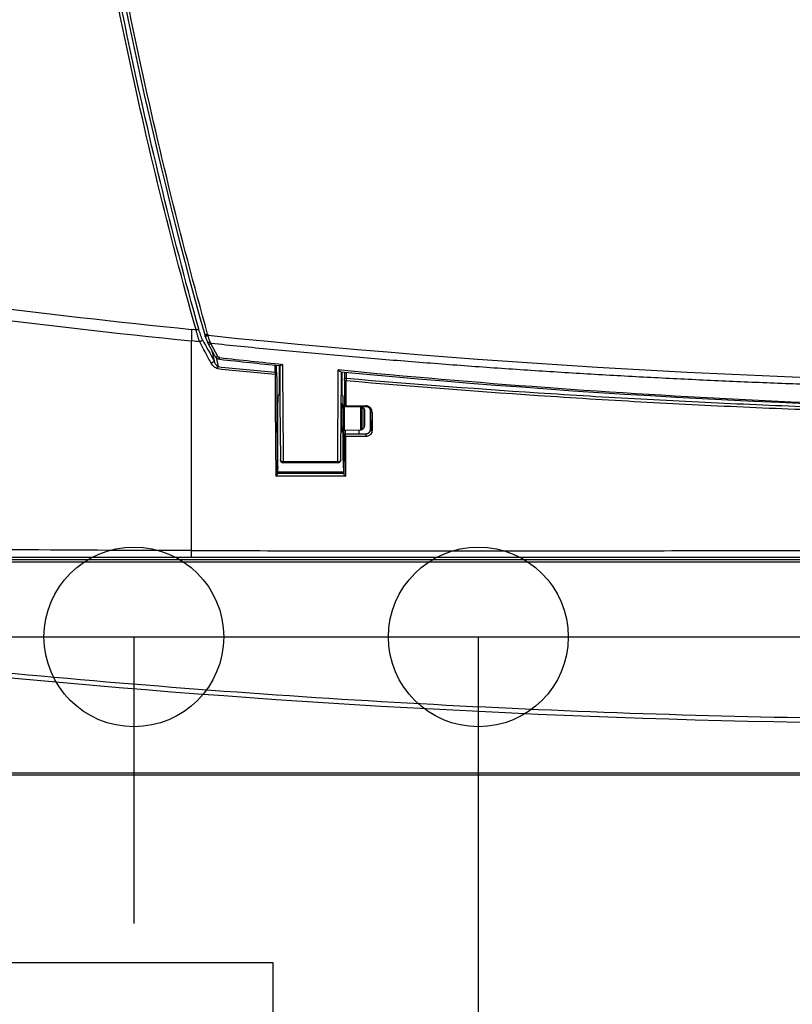
# Model space of a CAD drawing. Units: millimetres. Extents: x 421 to 1699, y -262 to 977.
# Drawn here: x 581 to 710, y -85 to 79 of the extents above; entities that cross this region are included whole.
import ezdxf

# ---------------------------------------------------------------- set-up
doc = ezdxf.new("R2010")
doc.units = ezdxf.units.MM
doc.header["$LTSCALE"] = 16.335
doc.layers.get('0').update_dxf_attribs({"linetype": 'CONTINUOUS'})
for name, color, linetype in [('DETTAGLI', 7, 'CONTINUOUS'), ('DIMENSIONI', 7, 'CONTINUOUS'), ('GEOM', 7, 'CONTINUOUS')]:
    doc.layers.add(name, color=color, linetype=linetype)
doc.styles.get("Standard").update_dxf_attribs({"font": 'arial.ttf'})
doc.dimstyles.new('DIMSTYLE_2', dxfattribs={"dimtxt": 15, "dimasz": 8, "dimexe": 2, "dimexo": 0, "dimgap": 3.75, "dimtad": 1, "dimdsep": 46, "dimtxsty": 'Standard', "dimblk": '_FILLED', "dimblk1": '_FILLED', "dimblk2": '_FILLED', "dimcen": 0.09, "dimazin": 2, "dimtp": 0.3, "dimtm": 0.3, "dimtfac": 1, "dimtofl": 0, "dimtmove": 0, "dimatfit": 3, "dimldrblk": '_FILLED', "dimfxl": 1, "dimtolj": 1, "dimarcsym": 0})
doc.dimstyles.new('DIMSTYLE_4', dxfattribs={"dimtxt": 15, "dimasz": 8, "dimexe": 2, "dimexo": 0, "dimgap": 3.75, "dimtad": 1, "dimdsep": 46, "dimtxsty": 'Standard', "dimblk": '_FILLED', "dimblk1": '_FILLED', "dimblk2": '_FILLED', "dimcen": 0.09, "dimazin": 2, "dimtp": 0.8, "dimtm": 0.8, "dimtfac": 1, "dimtofl": 0, "dimtmove": 0, "dimatfit": 3, "dimldrblk": '_FILLED', "dimfxl": 1, "dimtolj": 1, "dimarcsym": 0})
doc.dimstyles.new('DIMSTYLE_8', dxfattribs={"dimtxt": 15, "dimasz": 8, "dimexe": 2, "dimexo": 0, "dimgap": 3.75, "dimtad": 1, "dimdsep": 46, "dimtxsty": 'Standard', "dimblk": '_FILLED', "dimblk1": '_FILLED', "dimblk2": '_FILLED', "dimcen": 0.09, "dimazin": 2, "dimtp": 0.2, "dimtm": 0.2, "dimtfac": 1, "dimtofl": 0, "dimtmove": 0, "dimatfit": 3, "dimldrblk": '_FILLED', "dimfxl": 1, "dimtolj": 1, "dimarcsym": 0})
doc.dimstyles.new('DIMSTYLE_9', dxfattribs={"dimtxt": 15, "dimasz": 8, "dimexe": 2, "dimexo": 0, "dimgap": 3.75, "dimtad": 1, "dimdec": 1, "dimdsep": 46, "dimtxsty": 'Standard', "dimblk": '_FILLED', "dimblk1": '_FILLED', "dimblk2": '_FILLED', "dimcen": 0.09, "dimazin": 2, "dimtp": 0.5, "dimtm": 0.5, "dimtfac": 1, "dimtdec": 1, "dimtofl": 0, "dimtmove": 0, "dimatfit": 3, "dimldrblk": '_FILLED', "dimfxl": 1, "dimtolj": 1, "dimarcsym": 0})

# ---------------------------------------------------------------- blocks, each defined once
blk = doc.blocks.new('_FILLED')
at = {"color": 0, "linetype": 'ByBlock'}
blk.add_solid([(0, 0), (-1, 0.25), (-1, -0.25)], dxfattribs=at)
blk = doc.blocks.new('*D4')
at = {"layer": 'DIMENSIONI', "color": 2, "linetype": 'Continuous', "transparency": 16777216}
for p, q in [((472.75, 235.46), (472.75, -261.85)), ((1072.75, 235.46), (1072.75, -261.85)), ((472.75, -259.85), (772.75, -259.85)), ((1072.75, -259.85), (772.75, -259.85))]:
    blk.add_line(p, q, dxfattribs=at)
at = {"layer": 'DIMENSIONI', "color": 2, "linetype": 'Continuous', "transparency": 16777216, "xscale": 8, "yscale": 8, "zscale": 8, "rotation": 180}
blk.add_blockref('_FILLED', (472.75, -259.85), dxfattribs=at)
at = {"layer": 'DIMENSIONI', "color": 2, "linetype": 'Continuous', "transparency": 16777216, "xscale": 8, "yscale": 8, "zscale": 8}
blk.add_blockref('_FILLED', (1072.75, -259.85), dxfattribs=at)
at = {"layer": 'DIMENSIONI', "color": 2, "linetype": 'Continuous', "transparency": 16777216, "insert": (772.75, -241.1), "char_height": 15, "width": 34.9628, "attachment_point": 2, "line_spacing_factor": 0.9}
blk.add_mtext('600', dxfattribs=at)
blk = doc.blocks.new('*D12')
at = {"layer": 'DIMENSIONI', "color": 2, "linetype": 'Continuous', "transparency": 16777216}
for p, q in [((1106.11, -23.64), (1106.11, -18.64)), ((1106.11, -18.64), (1106.11, -35.14)), ((546.08, -23.64), (1108.11, -23.64)), ((1106.11, -84.68), (1106.11, -35.14)), ((1049.74, -46.64), (1108.11, -46.64)), ((1106.11, -46.64), (1106.11, -84.68))]:
    blk.add_line(p, q, dxfattribs=at)
at = {"layer": 'DIMENSIONI', "color": 2, "linetype": 'Continuous', "transparency": 16777216, "xscale": 8, "yscale": 8, "zscale": 8}
for p, rotation in [((1106.11, -23.64), 270), ((1106.11, -46.64), 90)]:
    blk.add_blockref('_FILLED', p, dxfattribs=dict(at, rotation=rotation))
at = {"layer": 'DIMENSIONI', "color": 2, "linetype": 'Continuous', "transparency": 16777216, "insert": (1087.36, -61.37), "char_height": 15, "width": 23.3086, "attachment_point": 3, "rotation": 90, "line_spacing_factor": 0.9}
blk.add_mtext('25', dxfattribs=at)
blk = doc.blocks.new('*D20')
at = {"layer": 'DIMENSIONI', "color": 2, "linetype": 'Continuous', "transparency": 16777216}
for p, q in [((657.75, -23.64), (657.75, -151.12)), ((727.75, -23.64), (727.75, -151.12)), ((657.75, -149.12), (692.75, -149.12)), ((727.75, -149.12), (692.75, -149.12))]:
    blk.add_line(p, q, dxfattribs=at)
at = {"layer": 'DIMENSIONI', "color": 2, "linetype": 'Continuous', "transparency": 16777216, "xscale": 8, "yscale": 8, "zscale": 8, "rotation": 180}
blk.add_blockref('_FILLED', (657.75, -149.12), dxfattribs=at)
at = {"layer": 'DIMENSIONI', "color": 2, "linetype": 'Continuous', "transparency": 16777216, "xscale": 8, "yscale": 8, "zscale": 8}
blk.add_blockref('_FILLED', (727.75, -149.12), dxfattribs=at)
at = {"layer": 'DIMENSIONI', "color": 2, "linetype": 'Continuous', "transparency": 16777216, "insert": (692.75, -130.37), "char_height": 15, "width": 23.3086, "attachment_point": 2, "line_spacing_factor": 0.9}
blk.add_mtext('70', dxfattribs=at)
blk = doc.blocks.new('*D21')
at = {"layer": 'DIMENSIONI', "color": 2, "linetype": 'Continuous', "transparency": 16777216}
for p, q in [((542.75, -23.64), (542.75, -151.12)), ((657.75, -23.64), (657.75, -151.12)), ((542.75, -149.12), (600.25, -149.12)), ((657.75, -149.12), (600.25, -149.12))]:
    blk.add_line(p, q, dxfattribs=at)
at = {"layer": 'DIMENSIONI', "color": 2, "linetype": 'Continuous', "transparency": 16777216, "xscale": 8, "yscale": 8, "zscale": 8, "rotation": 180}
blk.add_blockref('_FILLED', (542.75, -149.12), dxfattribs=at)
at = {"layer": 'DIMENSIONI', "color": 2, "linetype": 'Continuous', "transparency": 16777216, "xscale": 8, "yscale": 8, "zscale": 8}
blk.add_blockref('_FILLED', (657.75, -149.12), dxfattribs=at)
at = {"layer": 'DIMENSIONI', "color": 2, "linetype": 'Continuous', "transparency": 16777216, "insert": (600.25, -130.37), "char_height": 15, "width": 34.9628, "attachment_point": 2, "line_spacing_factor": 0.9}
blk.add_mtext('115', dxfattribs=at)
blk = doc.blocks.new('*D22')
at = {"layer": 'DIMENSIONI', "color": 2, "linetype": 'Continuous', "transparency": 16777216}
for p, q in [((472.81, -7.68), (472.81, -227.14)), ((600.25, -23.64), (600.25, -71.46)), ((600.25, -156.17), (600.25, -227.14)), ((472.81, -225.14), (536.53, -225.14)), ((600.25, -225.14), (536.53, -225.14))]:
    blk.add_line(p, q, dxfattribs=at)
at = {"layer": 'DIMENSIONI', "color": 2, "linetype": 'Continuous', "transparency": 16777216, "xscale": 8, "yscale": 8, "zscale": 8, "rotation": 180}
blk.add_blockref('_FILLED', (472.81, -225.14), dxfattribs=at)
at = {"layer": 'DIMENSIONI', "color": 2, "linetype": 'Continuous', "transparency": 16777216, "xscale": 8, "yscale": 8, "zscale": 8}
blk.add_blockref('_FILLED', (600.25, -225.14), dxfattribs=at)
at = {"layer": 'DIMENSIONI', "color": 2, "linetype": 'Continuous', "transparency": 16777216, "insert": (536.53, -206.39), "char_height": 15, "width": 52.4164, "attachment_point": 2, "line_spacing_factor": 0.9}
blk.add_mtext('127.5', dxfattribs=at)

msp = doc.modelspace()

# ---------------------------------------------------------------- linework, layer by layer
at = {"layer": 'DETTAGLI', "color": 2, "linetype": 'Continuous'}
msp.add_lwpolyline([(579.479, -108.025), (623.531, -108.025), (623.531, -78.025), (579.479, -78.025), (579.479, -108.025)], dxfattribs=at)
at = {"layer": 'DETTAGLI', "color": 7, "linetype": 'Continuous'}
for centre in [(600.254, -23.643), (657.754, -23.643)]:
    msp.add_circle(centre, 15, dxfattribs=at)
at = {"layer": 'GEOM', "color": 9, "linetype": 'Continuous'}
for p, q in [((610.629, 27.604), (609.854, 27.683)), ((610.371, 27.63), (610.285, 27.639)), ((611.239, 25.617), (609.854, 25.757)), ((609.854, -10.332), (609.854, 25.757)), ((610.777, 25.664), (610.623, 25.679)), ((614.263, 23.164), (613.119, 25.32)), ((613.231, 24.303), (613.639, 22.412)), ((613.98, 22.97), (614.307, 21.459)), ((623.827, 20.54), (623.829, 21.707)), ((623.827, 20.54), (623.829, 21.707)), ((624.084, 20.497), (624.086, 21.681)), ((635.427, 20.561), (635.429, 19.432)), ((635.671, 20.538), (635.673, 19.478)), ((635.671, 20.538), (635.673, 19.478)), ((635.324, 15.006), (635.401, 15.084)), ((635.574, 14.756), (635.651, 14.834)), ((635.635, 14.931), (638.971, 14.931)), ((635.651, 14.834), (638.987, 14.836)), ((638.135, 10.901), (638.135, 14.808)), ((638.346, 10.99), (638.346, 14.809)), ((638.96, 14.809), (638.987, 14.836)), ((638.667, 14.499), (638.667, 11.315)), ((639.754, 14.01), (639.78, 14.035)), ((639.78, 14.035), (639.781, 11.013)), ((640.015, 13.88), (640.019, 10.851)), ((635.365, 9.967), (635.324, 10.007)), ((635.365, 9.968), (635.365, 9.967)), ((635.615, 10.217), (635.574, 10.257)), ((635.615, 10.217), (635.612, 10.217)), ((638.972, 10.215), (635.615, 10.217)), ((638.972, 10.215), (638.948, 10.239)), ((639.781, 11.013), (639.754, 11.039)), ((638.961, 9.799), (635.603, 9.803)), ((634.286, 5.562), (625.194, 5.569)), ((635.31, 3.601), (624.201, 3.605)), ((635.555, 3.174), (623.945, 3.183)), ((480.701, -10.332), (1064.808, -10.332))]:
    msp.add_line(p, q, dxfattribs=at)
at = {"layer": 'GEOM', "color": 7, "linetype": 'Continuous'}
for p, q in [((612.157, 26.519), (612.153, 26.534)), ((612.177, 26.459), (612.174, 26.467)), ((612.177, 26.459), (612.175, 26.466)), ((612.177, 26.459), (612.175, 26.466)), ((613.835, 23.168), (612.567, 25.553)), ((624.606, 21.627), (624.599, 21.628)), ((624.647, 21.623), (624.606, 21.627)), ((624.606, 21.623), (624.643, 15.381)), ((624.563, 21.357), (624.608, 21.357)), ((634.901, 19.895), (634.905, 20.61)), ((624.31, 16.554), (624.52, 16.764)), ((634.989, 16.764), (635.199, 16.554)), ((624.301, 5.801), (624.301, 15.554)), ((624.643, 15.381), (624.711, 5.903)), ((635.203, 15.025), (634.881, 15.349)), ((635.207, 15.025), (635.207, 15.554)), ((637.876, 14.808), (637.824, 14.756)), ((638.96, 14.809), (637.876, 14.808)), ((638.667, 14.499), (638.36, 14.809)), ((638.754, 14.288), (638.754, 11.526)), ((639.754, 11.039), (639.754, 14.01)), ((634.881, 10.464), (635.203, 10.789)), ((635.207, 5.839), (635.207, 10.789)), ((635.413, 10.878), (638.135, 10.901)), ((635.574, 10.257), (637.824, 10.257)), ((637.842, 10.24), (637.824, 10.257)), ((637.842, 10.24), (638.948, 10.239)), ((638.667, 11.315), (638.346, 10.99)), ((634.302, 5.407), (625.211, 5.407)), ((624.293, 4.807), (624.201, 3.605)), ((624.225, 3.907), (635.287, 3.907)), ((635.215, 4.846), (635.31, 3.601)), ((474.926, -11.143), (1070.583, -11.143)), ((1069.623, -10.793), (475.911, -10.793)), ((495.771, -46.643), (1049.738, -46.643))]:
    msp.add_line(p, q, dxfattribs=at)
for points in [[(634.801, 5.903), (634.811, 7.059), (634.901, 19.895)], [(634.881, 15.349), (634.875, 15.355), (634.872, 15.358)], [(635.322, 14.951), (635.304, 14.957), (635.287, 14.965), (635.271, 14.973), (635.255, 14.983), (635.24, 14.993), (635.225, 15.004), (635.212, 15.016), (635.203, 15.025)], [(634.837, 10.408), (634.839, 10.412), (634.845, 10.421), (634.851, 10.429), (634.858, 10.438), (634.865, 10.447), (634.873, 10.456), (634.881, 10.464)], [(635.203, 10.789), (635.212, 10.798), (635.225, 10.81), (635.24, 10.821), (635.255, 10.831), (635.271, 10.84), (635.287, 10.849), (635.304, 10.856), (635.322, 10.863), (635.34, 10.868), (635.358, 10.872), (635.377, 10.875), (635.396, 10.877), (635.413, 10.878)]]:
    msp.add_lwpolyline(points, dxfattribs=at)
for centre, radius, start, end in [((1349.748, 233.732), 766.149, 180.459952, 195.67388), ((617.865, 28.369), 6, 195.67369, 197.81663), ((617.862, 28.368), 5.997, 197.81657, 198.49855), ((617.87, 28.371), 6.006, 198.57058, 199.11464), ((617.868, 28.37), 6.003, 198.57062, 199.11491), ((617.866, 28.37), 6.001, 199.11464, 199.31948), ((617.859, 28.367), 5.994, 199.31949, 199.77033), ((617.863, 28.369), 5.998, 199.77034, 200.47731), ((617.867, 28.37), 6.002, 199.9817, 201.48513), ((617.864, 28.369), 5.999, 200.6361, 201.27009), ((617.86, 28.368), 5.995, 201.27019, 201.96018), ((617.864, 28.369), 6, 201.48571, 201.96061), ((617.867, 28.37), 6.003, 201.96059, 202.55669), ((617.86, 28.367), 5.994, 202.01539, 202.36508), ((617.865, 28.369), 6, 202.3646, 207.2346), ((617.867, 28.37), 6.002, 207.23447, 207.99995), ((614.692, 23.713), 1.031, 261.47177, 263.29901), ((614.696, 23.773), 1.091, 263.42025, 263.80184), ((772.765, 1469.535), 1455.468, 263.760526, 264.157184), ((772.754, 1469.369), 1455.302, 264.560849, 275.439151), ((638.454, 14.288), 0.3, 0, 44.75), ((638.454, 11.526), 0.3, 315.25, 360), ((635.574, 10.007), 0.25, 90.01724, 179.98692), ((635.615, 9.967), 0.25, 90.63757, 138.34136), ((638.133, 11.201), 0.3, 270.5, 315.25), ((625.211, 5.907), 0.5, 179.99928, 269.99854), ((634.301, 5.907), 0.5, 270.00144, 359.53204)]:
    msp.add_arc(centre, radius, start, end, dxfattribs=at)
at = {"layer": 'GEOM', "color": 9, "linetype": 'Continuous'}
for centre, radius, start, end in [((769.199, 1590.567), 1570.986, 261.455455, 264.17851), ((769.162, 1590.277), 1572.61, 261.395283, 264.185881), ((617.82, 28.37), 5.449, 195.6779, 197.96977), ((772.754, 1589.407), 1570.9, 264.14983, 275.85017), ((896.424, 177.42), 322.482, 208.01208, 208.72908), ((626.059, 31.684), 14.415, 204.97369, 206.19555), ((770.544, 1590.397), 1576.698, 264.313156, 264.660718), ((773.469, 1447.902), 1433.762, 263.637398, 264.058485), ((771.094, 1557.718), 1544.571, 264.172817, 264.528295), ((6997.251, 61.473), 6373.572, 180.3711628, 180.5240157), ((651.112, 20.455), 27.028, 179.91003, 180.28751), ((6208.474, 50.338), 5584.47, 180.307997, 180.480154), ((-4078.046, 36.974), 4712.437, 359.618076, 359.804614), ((611.164, 19.382), 24.265, 359.66556, 0.11726), ((662.876, 18.211), 27.232, 177.33249, 178.13561), ((635.651, 15.084), 0.25, 180.00527, 269.99473), ((635.615, 9.966), 0.251, 138.34136, 152.69496), ((624.945, 5.905), 0.235, 180.45657, 182.19492), ((743.654, 1711.886), 1750.055, 261.779788, 270.952759)]:
    msp.add_arc(centre, radius, start, end, dxfattribs=at)
at = {"layer": 'GEOM', "color": 7, "linetype": 'Continuous'}
for centre, major_axis, start_param, end_param in [((624.519, 21.764), (0, 5), 3.1503193, 4.6858885), ((634.989, 21.764), (0, 5), -4.4787, -3.1503193), ((624.31, 15.554), (0, 1), 0.0087266, 1.5707963), ((635.199, 15.554), (0, 1), -1.5707963, -0.0087266), ((637.823, 12.507), (0, 2.25), -3.9159451, -3.161197), ((624.292, 5.801), (0, 1), -3.0281142, -1.5707876), ((635.216, 5.839), (0, 1), 1.5707877, 3.028175)]:
    msp.add_ellipse(centre, major_axis=major_axis, ratio=0.0087269, start_param=start_param, end_param=end_param, dxfattribs=at)
at = {"layer": 'GEOM', "color": 9, "linetype": 'Continuous'}
for points, knots in [([(610.629, 27.604), (608.358, 35.74), (604.085, 52.088), (596.626, 85.045), (590.807, 118.358), (586.654, 151.895), (584.374, 177.142), (583.169, 198.233), (582.628, 215.122), (582.5, 223.57), (582.471, 227.794)], [0, 0, 0, 0, 0.1249883, 0.2499814, 0.4999486, 0.6249562, 0.7499674, 0.8749811, 0.9374906, 1, 1, 1, 1]), ([(611.094, 27.728), (608.826, 35.859), (604.558, 52.198), (597.108, 85.136), (591.293, 118.429), (587.141, 151.945), (584.858, 177.176), (583.648, 198.254), (583.102, 215.132), (582.97, 223.575), (582.939, 227.797)], [0, 0, 0, 0, 0.1249878, 0.2499806, 0.4999478, 0.6249555, 0.7499671, 0.874981, 0.9374905, 1, 1, 1, 1]), ([(612.573, 26.897), (607.997, 43.203), (601.941, 67.902), (595.521, 101.169), (591.536, 126.27), (588.387, 151.49), (586.461, 172.583), (585.342, 189.488), (584.713, 202.18), (584.293, 214.88), (584.154, 223.351), (584.122, 227.586)], [0, 0, 0, 0, 0.2499467, 0.3749443, 0.4999468, 0.6249536, 0.7499639, 0.8124723, 0.8749812, 0.9374904, 1, 1, 1, 1]), ([(609.854, 27.683), (609.852, 27.519), (609.848, 26.877), (609.854, 26.235), (609.854, 25.757)], [0, 0, 0, 0, 0.2557777, 1, 1, 1, 1]), ([(610.629, 27.604), (610.719, 27.629), (610.874, 27.672), (611.029, 27.713), (611.094, 27.728)], [0, 0, 0, 0, 0.5822495, 1, 1, 1, 1]), ([(611.239, 25.617), (611.208, 25.694), (611.15, 25.851), (611.068, 26.092), (610.989, 26.339), (610.888, 26.673), (610.769, 27.096), (610.675, 27.434), (610.629, 27.604)], [0, 0, 0, 0, 0.1193397, 0.2421145, 0.3669586, 0.4929556, 0.7463249, 1, 1, 1, 1]), ([(611.721, 25.963), (611.65, 26.098), (611.522, 26.38), (611.363, 26.819), (611.223, 27.271), (611.137, 27.575), (611.094, 27.728)], [0, 0, 0, 0, 0.243307, 0.4941411, 0.7469697, 1, 1, 1, 1]), ([(612.088, 26.748), (612.088, 26.749), (612.089, 26.749), (612.09, 26.75), (612.093, 26.752), (612.099, 26.754), (612.109, 26.758), (612.125, 26.763), (612.144, 26.77), (612.168, 26.778), (612.196, 26.786), (612.24, 26.8), (612.303, 26.819), (612.387, 26.843), (612.478, 26.87), (612.541, 26.888), (612.573, 26.897)], [0, 0, 0, 0, 0.0016103, 0.0053108, 0.0112904, 0.019575, 0.0430333, 0.075512, 0.1167549, 0.1663968, 0.224021, 0.2891161, 0.4394207, 0.6120954, 0.801144, 1, 1, 1, 1]), ([(612.157, 26.519), (612.157, 26.519), (612.158, 26.52), (612.161, 26.522), (612.167, 26.525), (612.178, 26.53), (612.193, 26.536), (612.213, 26.543), (612.236, 26.552), (612.264, 26.562), (612.308, 26.578), (612.37, 26.599), (612.452, 26.627), (612.542, 26.657), (612.604, 26.678), (612.637, 26.688)], [0, 0, 0, 0, 0.0017185, 0.005467, 0.0197752, 0.043261, 0.075757, 0.1170105, 0.1666576, 0.2242823, 0.289373, 0.4396532, 0.6122799, 0.8012525, 1, 1, 1, 1]), ([(612.992, 25.598), (612.913, 25.769), (612.774, 26.127), (612.677, 26.498), (612.637, 26.688)], [0, 0, 0, 0, 0.4924087, 1, 1, 1, 1]), ([(611.239, 25.617), (611.291, 25.637), (611.392, 25.685), (611.53, 25.77), (611.642, 25.861), (611.701, 25.929), (611.721, 25.963)], [0, 0, 0, 0, 0.2797354, 0.5571186, 0.8045839, 1, 1, 1, 1]), ([(613.155, 22.039), (612.995, 22.334), (612.351, 23.524), (611.713, 24.717), (611.239, 25.617)], [0, 0, 0, 0, 0.2480931, 1, 1, 1, 1]), ([(612.567, 25.553), (612.571, 25.544), (612.586, 25.529), (612.619, 25.517), (612.662, 25.513), (612.714, 25.516), (612.775, 25.526), (612.87, 25.551), (612.943, 25.577), (612.992, 25.598)], [0, 0, 0, 0, 0.061186, 0.1355909, 0.2301067, 0.3466776, 0.4846043, 0.6416822, 1, 1, 1, 1]), ([(612.698, 25.306), (612.703, 25.297), (612.718, 25.28), (612.752, 25.263), (612.795, 25.255), (612.847, 25.253), (612.907, 25.26), (613, 25.278), (613.071, 25.302), (613.119, 25.32)], [0, 0, 0, 0, 0.0698145, 0.150085, 0.2471583, 0.3634645, 0.4989478, 0.652027, 1, 1, 1, 1]), ([(613.835, 23.168), (613.84, 23.158), (613.856, 23.139), (613.891, 23.119), (613.936, 23.108), (614.011, 23.103), (614.124, 23.118), (614.215, 23.146), (614.263, 23.164)], [0, 0, 0, 0, 0.0751309, 0.1592836, 0.2583515, 0.3748988, 0.65939, 1, 1, 1, 1]), ([(614.579, 22.971), (614.515, 22.979), (614.391, 23.019), (614.292, 23.11), (614.263, 23.164)], [0, 0, 0, 0, 0.5114895, 1, 1, 1, 1]), ([(614.276, 21.129), (614.026, 21.154), (613.73, 21.329), (613.467, 21.593), (613.311, 21.78), (613.213, 21.934), (613.155, 22.039)], [0, 0, 0, 0, 0.5087389, 0.6337301, 0.7571859, 1, 1, 1, 1]), ([(613.639, 22.412), (613.631, 22.395), (613.611, 22.36), (613.553, 22.288), (613.455, 22.2), (613.315, 22.109), (613.21, 22.06), (613.156, 22.039)], [0, 0, 0, 0, 0.0903073, 0.1953267, 0.4423635, 0.7199941, 1, 1, 1, 1]), ([(614.306, 21.459), (614.26, 21.477), (614.175, 21.532), (614.069, 21.638), (613.977, 21.755), (613.868, 21.92), (613.751, 22.138), (613.674, 22.32), (613.639, 22.412)], [0, 0, 0, 0, 0.1252816, 0.2509309, 0.37637, 0.5015525, 0.7511433, 1, 1, 1, 1]), ([(614.276, 21.129), (614.278, 21.155), (614.286, 21.265), (614.297, 21.375), (614.306, 21.459)], [0, 0, 0, 0, 0.23408, 1, 1, 1, 1]), ([(614.565, 22.734), (614.565, 22.743), (614.565, 22.771), (614.567, 22.82), (614.571, 22.86), (614.573, 22.882)], [0, 0, 0, 0, 0.1899401, 0.5530377, 1, 1, 1, 1]), ([(614.571, 22.689), (614.57, 22.689), (614.568, 22.694), (614.567, 22.702), (614.565, 22.717), (614.565, 22.728), (614.565, 22.734)], [0, 0, 0, 0, 0.0875138, 0.2782581, 0.5826677, 1, 1, 1, 1]), ([(614.57, 22.778), (614.57, 22.786), (614.571, 22.82), (614.573, 22.855), (614.575, 22.882)], [0, 0, 0, 0, 0.218732, 1, 1, 1, 1]), ([(614.57, 22.733), (614.57, 22.737), (614.57, 22.752), (614.57, 22.766), (614.57, 22.778)], [0, 0, 0, 0, 0.2198465, 1, 1, 1, 1]), ([(614.578, 22.688), (614.576, 22.689), (614.574, 22.693), (614.572, 22.702), (614.571, 22.716), (614.57, 22.727), (614.57, 22.733)], [0, 0, 0, 0, 0.0907861, 0.2818471, 0.5850075, 1, 1, 1, 1]), ([(614.573, 22.882), (614.573, 22.889), (614.574, 22.919), (614.576, 22.949), (614.578, 22.971)], [0, 0, 0, 0, 0.237235, 1, 1, 1, 1]), ([(625.055, 21.842), (625.066, 20.413), (625.108, 14.989), (625.156, 9.564), (625.194, 5.569)], [0, 0, 0, 0, 0.2633765, 1, 1, 1, 1]), ([(623.827, 20.54), (623.825, 20.51), (623.82, 20.391), (623.815, 20.273), (623.812, 20.185)], [0, 0, 0, 0, 0.2596863, 1, 1, 1, 1]), ([(623.812, 20.185), (623.846, 20.184), (623.912, 20.188), (623.988, 20.211), (624.037, 20.239), (624.063, 20.263), (624.08, 20.29), (624.085, 20.309), (624.085, 20.319)], [0, 0, 0, 0, 0.3100914, 0.592106, 0.7140744, 0.8211253, 0.9147792, 1, 1, 1, 1]), ([(623.827, 20.54), (623.86, 20.54), (623.92, 20.539), (623.999, 20.531), (624.052, 20.519), (624.078, 20.508), (624.084, 20.5), (624.084, 20.497)], [0, 0, 0, 0, 0.3656679, 0.6803425, 0.8979787, 0.9621677, 1, 1, 1, 1]), ([(911.145, 20.904), (888.159, 18.663), (842.062, 15.296), (772.754, 13.616), (703.447, 15.296), (657.35, 18.663), (634.363, 20.904)], [0, 0, 0, 0, 0.2499565, 0.5, 0.7500435, 1, 1, 1, 1]), ([(635.428, 19.241), (635.426, 18.89), (635.417, 17.504), (635.408, 16.119), (635.401, 15.084)], [0, 0, 0, 0, 0.2530659, 1, 1, 1, 1]), ([(635.658, 19.097), (635.628, 19.098), (635.571, 19.107), (635.507, 19.133), (635.467, 19.163), (635.445, 19.187), (635.432, 19.213), (635.428, 19.232), (635.428, 19.241)], [0, 0, 0, 0, 0.3066357, 0.581301, 0.701656, 0.8099419, 0.908032, 1, 1, 1, 1]), ([(635.673, 19.478), (635.642, 19.478), (635.584, 19.476), (635.516, 19.468), (635.472, 19.458), (635.45, 19.451), (635.435, 19.443), (635.429, 19.435), (635.429, 19.432)], [0, 0, 0, 0, 0.367131, 0.6795092, 0.8014849, 0.8954263, 0.9600156, 1, 1, 1, 1]), ([(635.658, 19.097), (635.656, 18.745), (635.649, 17.357), (635.641, 15.968), (635.635, 14.931)], [0, 0, 0, 0, 0.2530667, 1, 1, 1, 1]), ([(909.851, 19.097), (898.459, 18.094), (881.353, 16.778), (858.518, 15.405), (841.379, 14.56), (824.23, 13.906), (807.075, 13.443), (789.916, 13.163), (772.754, 13.067), (755.593, 13.163), (738.434, 13.443), (721.279, 13.906), (704.13, 14.56), (686.99, 15.405), (664.156, 16.778), (647.049, 18.094), (635.658, 19.097)], [0, 0, 0, 0, 0.1249604, 0.1874608, 0.2499667, 0.3124747, 0.3749831, 0.4374916, 0.5, 0.5625084, 0.6250169, 0.6875253, 0.7500333, 0.8125392, 0.8750396, 1, 1, 1, 1]), ([(909.836, 19.478), (898.444, 18.5), (881.339, 17.217), (858.506, 15.875), (841.369, 15.049), (824.222, 14.409), (807.069, 13.955), (789.913, 13.681), (772.754, 13.586), (755.596, 13.681), (738.439, 13.955), (721.287, 14.409), (704.14, 15.049), (687.002, 15.875), (664.17, 17.217), (647.064, 18.5), (635.673, 19.478)], [0, 0, 0, 0, 0.1249579, 0.1874579, 0.2499641, 0.3124726, 0.3749817, 0.4374908, 0.5, 0.5625092, 0.6250183, 0.6875274, 0.7500359, 0.8125421, 0.8750421, 1, 1, 1, 1]), ([(634.881, 15.349), (634.881, 15.349), (634.881, 15.347), (634.882, 15.345), (634.882, 15.341), (634.883, 15.332), (634.884, 15.318), (634.885, 15.297), (634.886, 15.27), (634.887, 15.237), (634.888, 15.199), (634.89, 15.137), (634.891, 15.047), (634.893, 14.924), (634.895, 14.781), (634.896, 14.621), (634.898, 14.444), (634.9, 14.181), (634.901, 13.825), (634.903, 13.375), (634.903, 13.065), (634.903, 12.907)], [0, 0, 0, 0, 0.0005668, 0.001705, 0.0034304, 0.0057453, 0.012142, 0.0208869, 0.0319602, 0.0453363, 0.0609847, 0.078867, 0.1211624, 0.1718206, 0.2303602, 0.2962241, 0.3687859, 0.4473559, 0.6194779, 0.8060539, 1, 1, 1, 1]), ([(635.224, 12.907), (635.224, 13.044), (635.224, 13.312), (635.223, 13.702), (635.221, 14.01), (635.219, 14.239), (635.218, 14.392), (635.216, 14.531), (635.215, 14.655), (635.213, 14.762), (635.211, 14.84), (635.21, 14.894), (635.209, 14.927), (635.208, 14.955), (635.207, 14.979), (635.206, 14.997), (635.205, 15.011), (635.204, 15.019), (635.203, 15.023), (635.203, 15.024), (635.203, 15.025)], [0, 0, 0, 0, 0.1937171, 0.3801126, 0.5521293, 0.6306781, 0.7032362, 0.7691108, 0.8276756, 0.8783749, 0.9207271, 0.938644, 0.9543308, 0.96775, 0.9788698, 0.9876663, 0.994119, 0.9982204, 0.9993936, 1, 1, 1, 1]), ([(635.319, 14.952), (635.319, 14.961), (635.32, 14.975), (635.321, 14.992), (635.322, 15.001), (635.322, 15.004), (635.323, 15.006), (635.323, 15.007), (635.324, 15.007), (635.324, 15.006)], [0, 0, 0, 0, 0.4637427, 0.7821056, 0.8865286, 0.9545152, 0.9750292, 0.9869633, 1, 1, 1, 1]), ([(635.635, 14.931), (635.605, 14.933), (635.547, 14.941), (635.471, 14.973), (635.424, 15.015), (635.405, 15.054), (635.401, 15.074), (635.401, 15.084)], [0, 0, 0, 0, 0.3013395, 0.5739713, 0.8037719, 0.9044505, 1, 1, 1, 1]), ([(635.436, 12.907), (635.436, 13.039), (635.435, 13.298), (635.434, 13.673), (635.432, 13.97), (635.43, 14.19), (635.429, 14.337), (635.427, 14.47), (635.426, 14.588), (635.424, 14.691), (635.422, 14.765), (635.42, 14.816), (635.419, 14.847), (635.418, 14.874), (635.417, 14.895), (635.416, 14.912), (635.415, 14.924), (635.415, 14.93), (635.414, 14.933), (635.414, 14.935), (635.413, 14.936), (635.413, 14.936)], [0, 0, 0, 0, 0.1949519, 0.3824379, 0.5552657, 0.6340775, 0.7067865, 0.7726891, 0.8311509, 0.8816097, 0.9235804, 0.9412529, 0.9566601, 0.969764, 0.9805341, 0.9889469, 0.9949836, 0.9971095, 0.9986423, 0.9995895, 1, 1, 1, 1]), ([(635.651, 14.834), (635.65, 14.834), (635.648, 14.836), (635.645, 14.845), (635.641, 14.864), (635.638, 14.894), (635.636, 14.917), (635.635, 14.931)], [0, 0, 0, 0, 0.0305035, 0.0852751, 0.2830476, 0.5927545, 1, 1, 1, 1]), ([(640.015, 13.88), (640.015, 14.001), (639.971, 14.254), (639.805, 14.537), (639.606, 14.725), (639.418, 14.84), (639.202, 14.914), (639.048, 14.931), (638.971, 14.931)], [0, 0, 0, 0, 0.2223797, 0.4586931, 0.5858628, 0.7195404, 0.8586315, 1, 1, 1, 1]), ([(638.971, 14.931), (638.972, 14.918), (638.973, 14.895), (638.977, 14.865), (638.981, 14.847), (638.984, 14.839), (638.986, 14.836), (638.987, 14.836)], [0, 0, 0, 0, 0.4077336, 0.7174388, 0.9151252, 0.970328, 1, 1, 1, 1]), ([(638.987, 14.836), (639.05, 14.836), (639.174, 14.821), (639.345, 14.758), (639.489, 14.664), (639.634, 14.518), (639.751, 14.307), (639.78, 14.123), (639.78, 14.035)], [0, 0, 0, 0, 0.1513684, 0.2979909, 0.4346211, 0.5608549, 0.7890333, 1, 1, 1, 1]), ([(639.78, 14.035), (639.78, 14.015), (639.796, 13.971), (639.85, 13.922), (639.927, 13.89), (639.985, 13.881), (640.015, 13.88)], [0, 0, 0, 0, 0.1978787, 0.4290487, 0.70085, 1, 1, 1, 1]), ([(634.903, 12.907), (634.903, 12.749), (634.903, 12.439), (634.901, 11.989), (634.9, 11.633), (634.898, 11.37), (634.896, 11.193), (634.895, 11.033), (634.893, 10.89), (634.891, 10.767), (634.89, 10.677), (634.888, 10.615), (634.887, 10.577), (634.886, 10.544), (634.885, 10.517), (634.884, 10.496), (634.883, 10.482), (634.882, 10.473), (634.882, 10.469), (634.881, 10.466), (634.881, 10.465), (634.881, 10.464)], [0, 0, 0, 0, 0.1939451, 0.3805199, 0.5526427, 0.6312126, 0.703775, 0.7696393, 0.828179, 0.8788374, 0.9211329, 0.9390154, 0.9546639, 0.9680399, 0.9791133, 0.987858, 0.9942549, 0.9965697, 0.998295, 0.9994332, 1, 1, 1, 1]), ([(635.203, 10.789), (635.203, 10.789), (635.203, 10.791), (635.204, 10.795), (635.205, 10.803), (635.206, 10.816), (635.207, 10.835), (635.208, 10.859), (635.209, 10.887), (635.21, 10.92), (635.211, 10.974), (635.213, 11.052), (635.215, 11.159), (635.216, 11.283), (635.218, 11.422), (635.219, 11.575), (635.221, 11.803), (635.223, 12.112), (635.224, 12.502), (635.224, 12.77), (635.224, 12.907)], [0, 0, 0, 0, 0.0006065, 0.001779, 0.0058787, 0.0123306, 0.0211236, 0.032241, 0.0456562, 0.0613381, 0.0792509, 0.1215909, 0.1722757, 0.2308249, 0.2966827, 0.369223, 0.4477572, 0.6197726, 0.8062061, 1, 1, 1, 1]), ([(635.413, 10.878), (635.413, 10.878), (635.414, 10.879), (635.414, 10.88), (635.415, 10.884), (635.415, 10.89), (635.416, 10.901), (635.417, 10.918), (635.418, 10.94), (635.419, 10.967), (635.42, 10.998), (635.422, 11.049), (635.424, 11.123), (635.426, 11.225), (635.427, 11.343), (635.429, 11.477), (635.43, 11.624), (635.432, 11.843), (635.434, 12.14), (635.435, 12.516), (635.436, 12.775), (635.436, 12.907)], [0, 0, 0, 0, 0.0004105, 0.0013569, 0.0028882, 0.005013, 0.0110484, 0.0194573, 0.0302241, 0.043324, 0.0587255, 0.0763937, 0.1183515, 0.1687956, 0.2272416, 0.2931274, 0.3658185, 0.4446158, 0.617443, 0.8049689, 1, 1, 1, 1]), ([(635.315, 10.201), (635.313, 10.293), (635.31, 10.512), (635.308, 10.731), (635.307, 10.857)], [0, 0, 0, 0, 0.4208646, 1, 1, 1, 1]), ([(635.365, 9.967), (635.36, 9.416), (635.344, 7.268), (635.326, 5.12), (635.312, 3.523)], [0, 0, 0, 0, 0.2565259, 1, 1, 1, 1]), ([(635.319, 10.06), (635.319, 10.069), (635.317, 10.116), (635.316, 10.163), (635.315, 10.201)], [0, 0, 0, 0, 0.1925665, 1, 1, 1, 1]), ([(635.324, 10.007), (635.324, 10.007), (635.323, 10.007), (635.323, 10.008), (635.322, 10.009), (635.322, 10.013), (635.321, 10.022), (635.32, 10.038), (635.319, 10.052), (635.319, 10.06)], [0, 0, 0, 0, 0.0132688, 0.0251389, 0.0455785, 0.1134292, 0.2177494, 0.5360831, 1, 1, 1, 1]), ([(635.365, 9.967), (635.365, 9.945), (635.38, 9.899), (635.435, 9.847), (635.513, 9.813), (635.572, 9.804), (635.603, 9.803)], [0, 0, 0, 0, 0.2019313, 0.4345624, 0.7048143, 1, 1, 1, 1]), ([(635.571, 10.266), (635.571, 10.275), (635.569, 10.297), (635.567, 10.361), (635.564, 10.478), (635.561, 10.66), (635.559, 10.8), (635.558, 10.879)], [0, 0, 0, 0, 0.0410977, 0.1074995, 0.314255, 0.614552, 1, 1, 1, 1]), ([(635.573, 10.257), (635.573, 10.258), (635.572, 10.261), (635.572, 10.264), (635.571, 10.266)], [0, 0, 0, 0, 0.3397449, 1, 1, 1, 1]), ([(635.603, 9.803), (635.602, 9.822), (635.601, 9.865), (635.6, 9.931), (635.6, 10), (635.601, 10.067), (635.603, 10.118), (635.605, 10.153), (635.606, 10.175), (635.608, 10.192), (635.61, 10.204), (635.612, 10.212), (635.613, 10.215), (635.614, 10.217), (635.615, 10.217)], [0, 0, 0, 0, 0.1435949, 0.307317, 0.4780674, 0.6421411, 0.7863897, 0.8473848, 0.899288, 0.9410728, 0.9719347, 0.9914884, 0.9970631, 1, 1, 1, 1]), ([(638.972, 10.215), (638.971, 10.215), (638.969, 10.21), (638.968, 10.203), (638.966, 10.19), (638.964, 10.173), (638.962, 10.151), (638.96, 10.115), (638.959, 10.064), (638.958, 9.997), (638.958, 9.928), (638.959, 9.862), (638.96, 9.819), (638.961, 9.799)], [0, 0, 0, 0, 0.0084389, 0.0279733, 0.0589374, 0.1008497, 0.152905, 0.2140683, 0.3586444, 0.5229404, 0.6936948, 0.857103, 1, 1, 1, 1]), ([(640.019, 10.851), (640.019, 10.728), (639.974, 10.474), (639.805, 10.193), (639.607, 10.009), (639.419, 9.894), (639.2, 9.817), (639.042, 9.799), (638.961, 9.799)], [0, 0, 0, 0, 0.2236867, 0.4567278, 0.5815225, 0.7136326, 0.8536808, 1, 1, 1, 1]), ([(639.781, 11.013), (639.78, 10.923), (639.748, 10.737), (639.627, 10.529), (639.482, 10.388), (639.34, 10.295), (639.166, 10.231), (639.038, 10.215), (638.972, 10.215)], [0, 0, 0, 0, 0.2140927, 0.4392851, 0.5622056, 0.6955185, 0.8417788, 1, 1, 1, 1]), ([(640.019, 10.851), (639.988, 10.852), (639.929, 10.861), (639.852, 10.895), (639.796, 10.946), (639.781, 10.991), (639.781, 11.013)], [0, 0, 0, 0, 0.2953541, 0.5655408, 0.7980836, 1, 1, 1, 1]), ([(635.603, 9.803), (635.6, 9.235), (635.585, 7.026), (635.568, 4.817), (635.555, 3.174)], [0, 0, 0, 0, 0.2567129, 1, 1, 1, 1]), ([(625.194, 5.569), (625.163, 5.57), (625.101, 5.574), (624.985, 5.599), (624.879, 5.646), (624.795, 5.713), (624.749, 5.769), (624.72, 5.831), (624.712, 5.874), (624.711, 5.896)], [0, 0, 0, 0, 0.1474775, 0.291586, 0.5594845, 0.6810706, 0.7938261, 0.8993417, 1, 1, 1, 1]), ([(625.201, 5.455), (625.2, 5.462), (625.197, 5.5), (625.196, 5.538), (625.194, 5.569)], [0, 0, 0, 0, 0.1998389, 1, 1, 1, 1]), ([(625.211, 5.407), (625.209, 5.407), (625.207, 5.412), (625.205, 5.42), (625.203, 5.436), (625.202, 5.448), (625.201, 5.455)], [0, 0, 0, 0, 0.0798496, 0.2698111, 0.5773869, 1, 1, 1, 1]), ([(634.801, 5.903), (634.801, 5.88), (634.794, 5.832), (634.763, 5.766), (634.714, 5.706), (634.624, 5.634), (634.479, 5.574), (634.352, 5.56), (634.286, 5.562)], [0, 0, 0, 0, 0.1016845, 0.2075271, 0.320659, 0.4426074, 0.7107671, 1, 1, 1, 1]), ([(634.286, 5.562), (634.287, 5.542), (634.288, 5.513), (634.291, 5.477), (634.292, 5.455), (634.294, 5.438), (634.296, 5.424), (634.298, 5.415), (634.299, 5.41), (634.3, 5.408)], [0, 0, 0, 0, 0.3934605, 0.5573276, 0.6973432, 0.8123999, 0.9015649, 0.964038, 1, 1, 1, 1]), ([(609.854, -9.237), (599.395, -9.222), (578.478, -9.131), (547.103, -8.791), (515.731, -8.229), (494.821, -7.686), (484.367, -7.362)], [0, 0, 0, 0, 0.2500003, 0.5000003, 0.7500003, 1, 1, 1, 1]), ([(609.854, -9.237), (623.429, -9.257), (650.579, -9.279), (691.304, -9.255), (732.029, -9.205), (772.754, -9.181), (813.479, -9.205), (854.204, -9.255), (894.929, -9.279), (922.079, -9.257), (935.654, -9.237)], [0, 0, 0, 0, 0.125, 0.25, 0.375, 0.5, 0.625, 0.75, 0.875, 1, 1, 1, 1]), ([(772.754, -37.217), (749.419, -37.604), (702.729, -37.444), (632.763, -34.397), (574.604, -29.528), (528.225, -24.24), (505.091, -21.132), (493.542, -19.463)], [0, 0, 0, 0, 0.2499974, 0.499995, 0.7499918, 0.874996, 1, 1, 1, 1]), ([(772.754, -46.389), (726.412, -46.389), (634.048, -46.401), (541.685, -46.404), (495.663, -46.404)], [0, 0, 0, 0, 0.5017353, 1, 1, 1, 1])]:
    msp.add_open_spline(points, degree=3, knots=knots, dxfattribs=at)
for points in [[(613.125, 25.321), (613.123, 25.321), (613.121, 25.321), (613.119, 25.32)], [(634.3, 5.408), (634.3, 5.407), (634.301, 5.407), (634.302, 5.407)]]:
    msp.add_open_spline(points, degree=3, dxfattribs=at)
at = {"layer": 'GEOM', "color": 7, "linetype": 'Continuous'}
for points, knots in [([(932.384, 25.321), (929.076, 24.981), (922.456, 24.32), (912.519, 23.401), (902.572, 22.551), (892.617, 21.766), (882.654, 21.049), (872.685, 20.403), (862.709, 19.824), (852.727, 19.309), (842.741, 18.859), (832.751, 18.473), (822.757, 18.149), (812.76, 17.885), (802.76, 17.68), (792.759, 17.535), (782.757, 17.447), (772.754, 17.417), (762.751, 17.447), (752.749, 17.535), (742.748, 17.68), (732.749, 17.885), (722.752, 18.149), (712.758, 18.473), (702.768, 18.859), (692.781, 19.309), (682.8, 19.824), (672.824, 20.403), (662.854, 21.049), (652.892, 21.766), (642.937, 22.551), (632.99, 23.401), (623.052, 24.32), (616.433, 24.981), (613.125, 25.321)], [0, 0, 0, 0, 0.0311975, 0.0624054, 0.0936228, 0.1248493, 0.1560836, 0.1873249, 0.2185727, 0.2498265, 0.2810856, 0.3123495, 0.3436175, 0.3748893, 0.4061642, 0.4374414, 0.4687203, 0.5, 0.5312797, 0.5625586, 0.5938358, 0.6251107, 0.6563825, 0.6876505, 0.7189144, 0.7501735, 0.7814273, 0.8126751, 0.8439164, 0.8751507, 0.9063772, 0.9375946, 0.9688025, 1, 1, 1, 1]), ([(614.539, 22.694), (614.511, 22.698), (614.444, 22.711), (614.342, 22.741), (614.234, 22.787), (614.134, 22.844), (614.043, 22.911), (613.961, 22.988), (613.891, 23.074), (613.852, 23.136), (613.835, 23.168)], [0, 0, 0, 0, 0.0971872, 0.231223, 0.3634781, 0.4945114, 0.6236261, 0.7506781, 0.8762298, 1, 1, 1, 1]), ([(625.055, 21.842), (625.016, 21.811), (624.941, 21.754), (624.831, 21.684), (624.745, 21.642), (624.684, 21.624), (624.658, 21.622), (624.647, 21.623)], [0, 0, 0, 0, 0.3188769, 0.6013643, 0.8339179, 0.9262422, 1, 1, 1, 1]), ([(634.808, 20.619), (634.792, 20.621), (634.758, 20.629), (634.686, 20.657), (634.591, 20.712), (634.476, 20.799), (634.401, 20.867), (634.363, 20.904)], [0, 0, 0, 0, 0.0900551, 0.1932928, 0.4321786, 0.7041833, 1, 1, 1, 1]), ([(639.754, 14.01), (639.754, 14.102), (639.721, 14.293), (639.596, 14.508), (639.445, 14.651), (639.302, 14.739), (639.137, 14.796), (639.019, 14.809), (638.96, 14.809)], [0, 0, 0, 0, 0.2214438, 0.4568114, 0.5837608, 0.7176287, 0.8574537, 1, 1, 1, 1]), ([(638.948, 10.239), (639.009, 10.239), (639.13, 10.253), (639.298, 10.312), (639.441, 10.4), (639.592, 10.54), (639.72, 10.753), (639.754, 10.946), (639.754, 11.039)], [0, 0, 0, 0, 0.1472754, 0.2880177, 0.4204609, 0.5452645, 0.777636, 1, 1, 1, 1]), ([(624.2, 3.54), (624.2, 3.524), (624.193, 3.49), (624.165, 3.422), (624.111, 3.34), (624.033, 3.253), (623.975, 3.204), (623.945, 3.183)], [0, 0, 0, 0, 0.103644, 0.2261973, 0.4928063, 0.7560577, 1, 1, 1, 1]), ([(624.2, 3.54), (624.2, 3.554), (624.201, 3.576), (624.201, 3.598), (624.201, 3.605)], [0, 0, 0, 0, 0.6740908, 1, 1, 1, 1]), ([(635.31, 3.601), (635.311, 3.592), (635.311, 3.566), (635.312, 3.54), (635.312, 3.523)], [0, 0, 0, 0, 0.3228788, 1, 1, 1, 1]), ([(635.312, 3.523), (635.312, 3.507), (635.318, 3.474), (635.344, 3.407), (635.394, 3.326), (635.469, 3.242), (635.526, 3.195), (635.555, 3.174)], [0, 0, 0, 0, 0.1073485, 0.2302297, 0.4942228, 0.7557039, 1, 1, 1, 1])]:
    msp.add_open_spline(points, degree=3, knots=knots, dxfattribs=at)
for points in [[(635.324, 15.006), (635.324, 14.972), (635.331, 14.937), (635.345, 14.906)], [(635.392, 10.081), (635.375, 10.047), (635.365, 10.007), (635.365, 9.968)]]:
    msp.add_open_spline(points, degree=3, dxfattribs=at)

# ---------------------------------------------------------------- dimensions: what is measured, and where the dimension line sits
at = {"layer": 'DIMENSIONI', "color": 2, "linetype": 'Continuous'}
for base, p1, p2, dimstyle, picture, middle in [((1072.754, -259.852), (472.754, 235.457), (1072.754, 235.457), 'DIMSTYLE_4', '*D4', (772.646, -259.852)), ((600.254, -225.139), (472.807, -7.684), (600.254, -23.643), 'DIMSTYLE_9', '*D22', (537.224, -225.139))]:
    dim = msp.add_linear_dim(base=base, p1=p1, p2=p2, dimstyle=dimstyle, dxfattribs=at)
    dim.commit()
    dim.dimension.update_dxf_attribs({"geometry": picture, "text_midpoint": middle, "dimtype": 160})
for base, p1, p2, angle, dimstyle, picture, middle in [((1106.113, -23.643), (1049.738, -46.643), (546.076, -23.643), 90, 'DIMSTYLE_8', '*D12', (1106.113, -73.149)), ((542.754, -149.12), (657.754, -23.643), (542.754, -23.643), 180, 'DIMSTYLE_2', '*D21', (600.954, -149.12)), ((657.754, -149.12), (727.754, -23.643), (657.754, -23.643), 180, 'DIMSTYLE_2', '*D20', (692.77, -149.12))]:
    dim = msp.add_linear_dim(base=base, p1=p1, p2=p2, angle=angle, dimstyle=dimstyle, dxfattribs=at)
    dim.commit()
    dim.dimension.update_dxf_attribs({"geometry": picture, "text_midpoint": middle, "dimtype": 160})

doc.saveas('drawing.dxf')
